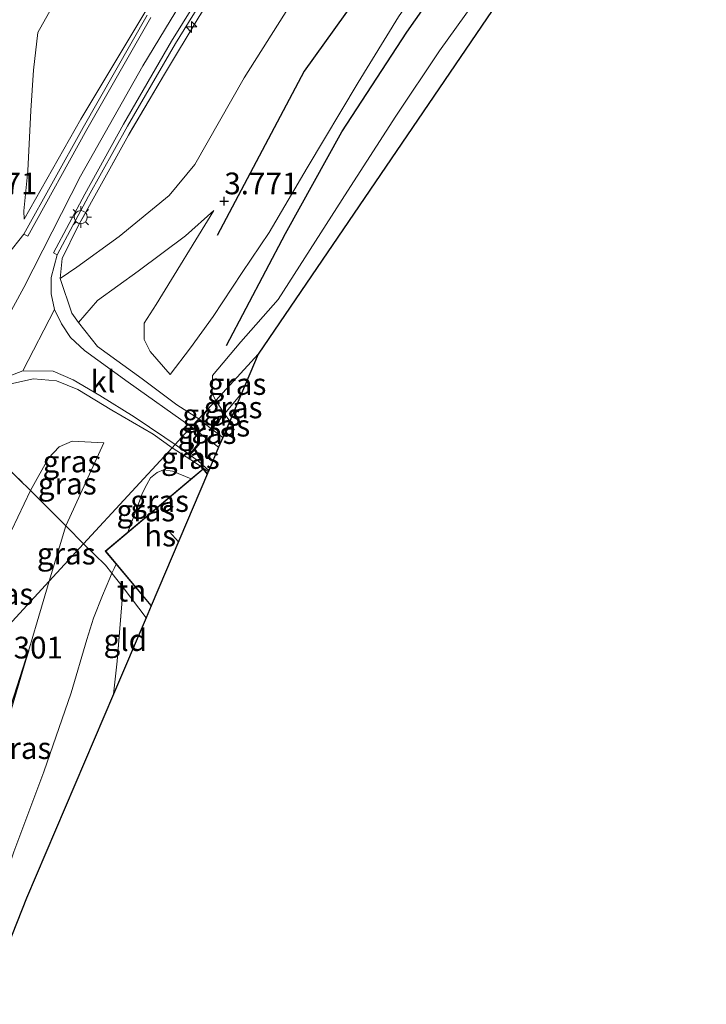
# Model space of a CAD drawing. Units: metres. Extents: x 129993 to 140008, y 437500 to 443752.
# Drawn here: x 131659 to 131738, y 442665 to 442778 of the extents above; entities that cross this region are included whole.
import ezdxf
from ezdxf.enums import TextEntityAlignment as Align

# ---------------------------------------------------------------- set-up
doc = ezdxf.new("R2010")
doc.units = ezdxf.units.M
doc.linetypes.add('IE-TERREINAFSCHEIDING', pattern=[10, 8, -2])
doc.layers.get('0').update_dxf_attribs({"lineweight": 25})
for name, color, linetype, lineweight in [('B-ME-AL-OVERIG-S-B1', 7, 'Continuous', 18), ('B-ME-GR-BOMENRIJ-L-B1', 10, 'Continuous', 25), ('B-ME-GW-HOOGTEPUNT-S-B1', 10, 'Continuous', 25), ('B-ME-GW-KRUINLIJN-L-B1', 93, 'Continuous', 18), ('B-ME-GW-TEENLIJN-L-B1', 93, 'Continuous', 18), ('B-ME-IE-GRASLAND-GV-B6', 93, 'Continuous', 18), ('B-ME-IE-GRONDWERKLIJN-GROND_INGERICHT-GV-B6', 253, 'Continuous', 18), ('B-ME-IE-HULPGEOMETRIE-L-B1', 53, 'Continuous', 18), ('B-ME-IE-MEUBILAIR_WEGMEUBILAIR-LICHTMAST-S-B1', 8, 'Continuous', 18), ('B-ME-IE-TERREINAFSCHEIDING-DOORGANG-L-B1', 8, 'IE-TERREINAFSCHEIDING-KUNSTMATIG-OPEN', 18), ('B-ME-IE-TERREINAFSCHEIDING-RASTERHEKWERK-L-B1', 8, 'IE-TERREINAFSCHEIDING', 18), ('B-ME-KG-KADASTRAAL-DAKRAND-L-B1', 13, 'Continuous', 18), ('B-ME-KG-KADASTRAAL-NOKLIJN-L-B1', 13, 'Continuous', 18), ('B-ME-KG-KADASTRAAL-OPNAMEDTMGRENS-L-B1', 10, 'Continuous', 25), ('B-ME-OG-BEBOUWING-GV-B6', 173, 'Continuous', 18), ('B-ME-VH-VERH_SOORT-BITUMEN-GV-B6', 8, 'IE-TERREINAFSCHEIDING-NATUURLIJK-HOUTWAL', 18), ('B-ME-VH-VERH_SOORT-GV-B6', 8, 'Continuous', 18), ('B-ME-VH-VERH_SOORT-KLINKERS-GV-B6', 8, 'IE-TERREINAFSCHEIDING-NATUURLIJK-HOUTWAL', 18)]:
    doc.layers.add(name, color=color, linetype=linetype, lineweight=lineweight)
doc.styles.add('NLCS-ISO', font='NLCS-ISO.TTF')
doc.linetypes.add('IE-TERREINAFSCHEIDING-KUNSTMATIG-OPEN', pattern='A,7,-1.5,[67,NLCS.SHX,S=0.75,R=0,X=0,Y=0],-1.5', length=10)
doc.linetypes.add('IE-TERREINAFSCHEIDING-NATUURLIJK-HOUTWAL', pattern='A,7,-1.5,[67,NLCS.SHX,S=0.75,R=45,X=0,Y=0],-1.5,7,-1.5,[70,NLCS.SHX,S=0.75,R=0,X=0,Y=0],-1.5', length=20)

# ---------------------------------------------------------------- blocks, each defined once
blk = doc.blocks.new('hecto')
for p, q in [((0, 0.625), (-0.625, 0)), ((0, -0.625), (0, 0.625)), ((-0.625, 0), (0.625, 0)), ((0.625, 0), (0, -0.625))]:
    blk.add_line(p, q)
blk = doc.blocks.new('hoogtepunt')
for p, q in [((-0.5, 0), (0.5, 0)), ((0, 0.5), (0, -0.5))]:
    blk.add_line(p, q)
blk = doc.blocks.new('lantaarnpaal')
for p, q in [((0, 0.75), (0, 1.25)), ((-0.75, 0), (-1.25, 0)), ((-0.88, 0.88), (-0.53, 0.53)), ((0.53, 0.53), (0.88, 0.88)), ((0.75, 0), (1.25, 0)), ((-0.53, -0.53), (-0.88, -0.88)), ((0, -0.75), (0, -1.25)), ((0.53, -0.53), (0.88, -0.88))]:
    blk.add_line(p, q)
blk.add_circle((0, 0), 0.75)

msp = doc.modelspace()

# ---------------------------------------------------------------- linework, layer by layer
at = {"layer": 'B-ME-GR-BOMENRIJ-L-B1'}
for points in [[(131733.81, 442828.73, 3.89), (131725.04, 442817.73, 3.95), (131716.2, 442806.61, 3.96), (131707.99, 442795.21, 3.91), (131700.05, 442783.88, 3.89), (131691.78, 442772.3, 3.87), (131681.78, 442753.4, 3.84)], [(131682.85, 442740.75, 2.47), (131689.63, 442753.61, 2.98), (131696.11, 442765.31, 3.1), (131703.58, 442776.81, 2.97), (131711.74, 442788.46, 2.79), (131720.23, 442800.13, 2.66), (131728.32, 442811.01, 2.69), (131736.47, 442821.41, 2.75)], [(131649.4, 442672.23, 2.99), (131653.77, 442685.95, 3.04), (131660.14, 442705.64, 3.22)]]:
    msp.add_polyline3d(points, dxfattribs=at)
at = {"layer": 'B-ME-GW-KRUINLIJN-L-B1'}
for p, q in [((131680.76, 442726.24, 3), (131679.29, 442727.24, 3.35)), ((131664.38, 442719.98, 3.41), (131662.46, 442713.62, 3.34))]:
    msp.add_line(p, q, dxfattribs=at)
for points in [[(131799, 442918.03, 7.28), (131784.95, 442905.13, 7.27), (131764.35, 442886.57, 7.32), (131751.93, 442874.49, 7.36), (131739.49, 442861.66, 7.34), (131725.8, 442846.14, 7.3), (131713.32, 442830.91, 7.33), (131700.51, 442814.21, 7.39), (131690.67, 442800.46, 7.47), (131682.66, 442788.5, 7.4), (131673.23, 442772.93, 7.39), (131666.08, 442760.23, 7.32), (131659.57, 442747.4, 7.36), (131652.35, 442734.22, 7.41), (131644.2, 442716.7, 7.43), (131638.01, 442701.01, 7.44), (131633.06, 442687.4, 7.45), (131630.22, 442678.69, 7.41)], [(131659.59, 442755.28, 7.22), (131666.12, 442766.77, 7.26), (131677.13, 442785.24, 7.25), (131687.16, 442800.72, 7.27), (131699.41, 442817.96, 7.31), (131709.06, 442830.68, 7.31), (131720.18, 442844.08, 7.25), (131731.67, 442857.37, 7.23), (131742.7, 442869.17, 7.26), (131755.06, 442881.93, 7.25), (131758.86, 442885.64, 7.26)], [(131742.74, 442833.81, 3.57), (131739.28, 442828.69, 3.54), (131736.42, 442824.41, 3.47), (131733.16, 442820.9, 3.51), (131727.94, 442814.65, 3.58), (131720.67, 442804.97, 3.63), (131715.03, 442796.78, 3.59), (131708.2, 442786.66, 3.57), (131702.64, 442778.57, 3.56), (131697.99, 442771, 3.52), (131692.14, 442761.19, 3.57), (131687.77, 442753.73, 3.52), (131684.65, 442749.14, 3.57), (131681.32, 442744.06, 3.54), (131678.7, 442740.47, 3.57), (131676.37, 442737.4, 3.64)], [(131681.4, 442756.27, 3.9), (131678.14, 442753.37, 4.5), (131672.71, 442749.28, 5.65), (131668.01, 442745.92, 6.7), (131665.83, 442743.38, 6.85)], [(131668.77, 442729.54, 3.55), (131664.41, 442720.07, 3.41), (131664.38, 442719.98, 3.41)], [(131662.46, 442713.62, 3.34), (131655.91, 442691.53, 3.07), (131652.59, 442681.28, 2.98), (131649, 442670.93, 2.96)]]:
    msp.add_polyline3d(points, dxfattribs=at)
at = {"layer": 'B-ME-GW-TEENLIJN-L-B1'}
for p, q in [((131681.61, 442734.42, 2.41), (131682.64, 442732.89, 2.38)), ((131682.64, 442732.89, 2.38), (131683.22, 442732.02, 2.36))]:
    msp.add_line(p, q, dxfattribs=at)
for points in [[(131776.64, 442902.64, 7.03), (131771.86, 442900.62, 6.27), (131764.53, 442897.53, 5.01), (131758.31, 442895.18, 4.02), (131752.3, 442892.71, 3.2), (131743.89, 442884.44, 3.22), (131738.51, 442878.76, 3.21), (131731.24, 442870.87, 3.2), (131721.98, 442861.06, 3.15), (131714.56, 442852.51, 3.11), (131705.99, 442842.77, 3.22), (131698.3, 442832.87, 3.22), (131691.74, 442824.54, 3.3), (131685.56, 442815.93, 3.43), (131678.93, 442806.84, 3.38), (131669.89, 442792.55, 3.22), (131664.45, 442782.68, 3.23), (131661.17, 442776.74, 3.37), (131660.65, 442772.42, 3.99), (131660.36, 442767.8, 4.87), (131660, 442760.84, 6.27), (131659.54, 442756.23, 7.16), (131659.59, 442755.28, 7.22)], [(131663.74, 442748.46, 7.28), (131665.64, 442749.74, 6.68), (131670.53, 442753.29, 5.57), (131676.27, 442758.01, 4.37), (131679.2, 442761.55, 4.01), (131684.87, 442771.53, 4.02), (131696.21, 442789.44, 4.02), (131706.1, 442803.03, 4.08), (131713.08, 442812.3, 4.13), (131720.72, 442822.01, 4.14), (131726.51, 442829.53, 4.07), (131736.24, 442841.4, 4.14)], [(131681.61, 442734.42, 2.41), (131681.2, 442735.22, 2.38), (131681.24, 442737.3, 2.28), (131684.51, 442741.16, 2.17), (131688.79, 442746.05, 1.75), (131696.76, 442758.51, 1.6), (131702.31, 442767.11, 1.42), (131707.35, 442774.65, 1.18), (131715.36, 442785.86, 1.08), (131719.86, 442792.69, 1.19), (131723.32, 442797.39, 1.31), (131727, 442804.46, 1.89), (131732.62, 442811.83, 1.74), (131737.13, 442815.77, 1.44), (131740.71, 442820.34, 1.41), (131747.34, 442828.51, 1.51)], [(131676.37, 442737.4, 3.64), (131674.08, 442740.06, 3.95), (131673.39, 442741.45, 3.92), (131673.39, 442743.33, 3.89), (131674.78, 442745.45, 3.88), (131681.4, 442756.27, 3.9)], [(131660.33, 442724.06, 3.69), (131662.37, 442727.78, 3.69), (131663.62, 442729.09, 3.63), (131665.12, 442729.72, 3.63), (131668.77, 442729.54, 3.55)], [(131671.52, 442719.28, 1.47), (131672.68, 442722.4, 1.67), (131673.17, 442723.7, 1.85), (131673.71, 442724.76, 2), (131674.11, 442725.52, 2.06), (131674.89, 442726.13, 2.1), (131675.61, 442726.42, 2.08), (131676.63, 442726.28, 2.08), (131678.8, 442725.41, 1.99)], [(131650.15, 442700.25, 3.55), (131654.35, 442710.56, 3.57), (131657.4, 442717.92, 3.57), (131660.33, 442724.06, 3.69)], [(131669.68, 442714.54, 1.22), (131669.92, 442715.09, 1.24), (131670.15, 442715.59, 1.24)], [(131649, 442670.93, 2.96), (131652.44, 442673.26, 1.83), (131654.73, 442675.28, 1.06), (131656.16, 442676.7, 0.79), (131656.66, 442677.44, 0.79), (131658.41, 442682.49, 0.89), (131661.85, 442691.68, 0.79), (131665, 442700.79, 0.84), (131666.79, 442706.92, 1.03), (131667.58, 442709.38, 1.1), (131668.6, 442711.98, 1.19), (131669.43, 442713.99, 1.2), (131669.68, 442714.54, 1.22)]]:
    msp.add_polyline3d(points, dxfattribs=at)
at = {"layer": 'B-ME-IE-GRASLAND-GV-B6'}
for points in [[(131730.86, 442847.82, 7.18), (131736.24, 442841.4, 4.14), (131726.51, 442829.53, 4.07), (131720.72, 442822.01, 4.14), (131713.08, 442812.3, 4.13), (131706.1, 442803.03, 4.08), (131696.21, 442789.44, 4.02), (131684.87, 442771.53, 4.02), (131679.2, 442761.55, 4.01), (131676.27, 442758.01, 4.37), (131670.53, 442753.29, 5.57), (131665.64, 442749.74, 6.68), (131663.74, 442748.46, 7.28), (131663.97, 442750.74, 7.34), (131665.78, 442754.45, 7.31), (131671.59, 442764.96, 7.3), (131675.74, 442771.97, 7.27), (131679.71, 442778.6, 7.23), (131686.26, 442788.87, 7.25), (131693.77, 442800.25, 7.29), (131701.74, 442811.18, 7.26), (131709.12, 442821.17, 7.26), (131720.07, 442834.95, 7.2), (131730.86, 442847.82, 7.18)], [(131663.74, 442748.46, 7.28), (131665.64, 442749.74, 6.68), (131670.53, 442753.29, 5.57), (131676.27, 442758.01, 4.37), (131679.2, 442761.55, 4.01), (131684.87, 442771.53, 4.02), (131696.21, 442789.44, 4.02)], [(131679.66, 442732.31, 3.48), (131678.81, 442731.39, 3.64), (131671.55, 442736.51, 5.15), (131666.52, 442740.15, 6.37), (131664.9, 442741.68, 6.78), (131663.89, 442743.23, 7.03), (131663.08, 442744.9, 7.27), (131662.69, 442746.69, 7.32), (131662.7, 442748.57, 7.34), (131663.4, 442751.18, 7.32), (131666.99, 442757.91, 7.34), (131671.46, 442765.97, 7.33), (131676.98, 442775.49, 7.32), (131684.35, 442787.43, 7.33)], [(131718.29, 442786.54, 1.07), (131686.51, 442739.74, 2.16), (131681.61, 442734.42, 2.41)], [(131715.36, 442785.86, 1.08), (131707.35, 442774.65, 1.18), (131702.31, 442767.11, 1.42), (131696.76, 442758.51, 1.6), (131688.79, 442746.05, 1.75), (131684.51, 442741.16, 2.17), (131681.24, 442737.3, 2.28), (131681.2, 442735.22, 2.38), (131681.61, 442734.42, 2.41)], [(131681.61, 442734.42, 2.41), (131681.2, 442735.22, 2.38), (131681.24, 442737.3, 2.28), (131684.51, 442741.16, 2.17), (131688.79, 442746.05, 1.75), (131696.76, 442758.51, 1.6), (131702.31, 442767.11, 1.42), (131707.35, 442774.65, 1.18), (131715.36, 442785.86, 1.08)], [(131677.13, 442785.24, 7.25), (131666.12, 442766.77, 7.26), (131659.59, 442755.28, 7.22), (131659.54, 442756.23, 7.16), (131660, 442760.84, 6.27), (131660.36, 442767.8, 4.87), (131660.65, 442772.42, 3.99), (131661.17, 442776.74, 3.37), (131664.45, 442782.68, 3.23)], [(131659.59, 442755.28, 7.22), (131666.12, 442766.77, 7.26), (131677.13, 442785.24, 7.25)], [(131664.45, 442782.68, 3.23), (131661.17, 442776.74, 3.37), (131660.65, 442772.42, 3.99), (131660.36, 442767.8, 4.87), (131660, 442760.84, 6.27), (131659.54, 442756.23, 7.16), (131659.59, 442755.28, 7.22)], [(131673.72, 442778.75, 7.27), (131666.36, 442765.84, 7.26), (131659.56, 442753.56, 7.29), (131657.68, 442751.19, 7.27)], [(131679.71, 442778.6, 7.23), (131675.74, 442771.97, 7.27), (131671.59, 442764.96, 7.3), (131665.78, 442754.45, 7.31), (131663.97, 442750.74, 7.34), (131663.74, 442748.46, 7.28), (131665.08, 442744.45, 7.1), (131665.83, 442743.38, 6.85), (131668.04, 442740.64, 6.09), (131673.15, 442736.92, 4.74), (131677.15, 442733.92, 3.84), (131679.66, 442732.31, 3.48)], [(131702.64, 442778.57, 3.56), (131697.99, 442771, 3.52), (131692.14, 442761.19, 3.57), (131687.77, 442753.73, 3.52), (131684.65, 442749.14, 3.57), (131681.32, 442744.06, 3.54), (131678.7, 442740.47, 3.57), (131676.37, 442737.4, 3.64), (131674.08, 442740.06, 3.95), (131673.39, 442741.45, 3.92), (131673.39, 442743.33, 3.89), (131674.78, 442745.45, 3.88), (131681.4, 442756.27, 3.9), (131678.14, 442753.37, 4.5), (131672.71, 442749.28, 5.65), (131668.01, 442745.92, 6.7), (131665.83, 442743.38, 6.85), (131665.08, 442744.45, 7.1), (131663.74, 442748.46, 7.28)], [(131681.61, 442734.42, 2.41), (131679.66, 442732.31, 3.48), (131677.15, 442733.92, 3.84), (131673.15, 442736.92, 4.74), (131668.04, 442740.64, 6.09), (131665.83, 442743.38, 6.85), (131668.01, 442745.92, 6.7), (131672.71, 442749.28, 5.65), (131678.14, 442753.37, 4.5), (131681.4, 442756.27, 3.9), (131674.78, 442745.45, 3.88), (131673.39, 442743.33, 3.89), (131673.39, 442741.45, 3.92), (131674.08, 442740.06, 3.95), (131676.37, 442737.4, 3.64), (131678.7, 442740.47, 3.57), (131681.32, 442744.06, 3.54), (131684.65, 442749.14, 3.57), (131687.77, 442753.73, 3.52), (131692.14, 442761.19, 3.57), (131697.99, 442771, 3.52), (131702.64, 442778.57, 3.56)], [(131684.59, 442735.22, 2.38), (131682.64, 442732.89, 2.38), (131681.61, 442734.42, 2.41), (131686.51, 442739.74, 2.16), (131684.59, 442735.22, 2.38)], [(131656.73, 442736.81, 7.38), (131659.44, 442737.81, 7.25), (131662.91, 442737.78, 6.77), (131665.21, 442736.78, 6.33), (131668.28, 442734.99, 5.63), (131672.22, 442732.53, 4.77), (131675.78, 442730.15, 4.03), (131676.95, 442729.36, 3.82)], [(131676.59, 442728.97, 3.87), (131666.41, 442717.91, 2.54), (131664.44, 442719.92, 3.41), (131664.38, 442719.98, 3.41), (131664.41, 442720.07, 3.41), (131668.77, 442729.54, 3.55), (131665.12, 442729.72, 3.63), (131663.62, 442729.09, 3.63), (131662.37, 442727.78, 3.69), (131660.33, 442724.06, 3.69), (131653.59, 442730.56, 7.33), (131654.73, 442732.95, 7.39), (131656.05, 442735.04, 7.37), (131658.05, 442736.34, 7.33), (131660.65, 442736.89, 7.03), (131663.32, 442736.66, 6.62), (131665.75, 442735.68, 6.13), (131669.67, 442733.31, 5.29), (131674.44, 442730.55, 4.29), (131676.59, 442728.97, 3.87)], [(131676.95, 442729.36, 3.82), (131676.59, 442728.97, 3.87), (131674.44, 442730.55, 4.29), (131669.67, 442733.31, 5.29), (131665.75, 442735.68, 6.13), (131663.32, 442736.66, 6.62), (131660.65, 442736.89, 7.03), (131658.05, 442736.34, 7.33)], [(131681.61, 442734.42, 2.41), (131682.64, 442732.89, 2.38), (131681.18, 442731.12, 3.26), (131679.66, 442732.31, 3.48), (131681.61, 442734.42, 2.41)], [(131684.59, 442735.22, 2.38), (131683.22, 442732.02, 2.36), (131682.64, 442732.89, 2.38), (131684.59, 442735.22, 2.38)], [(131682.43, 442730.15, 3.07), (131681.95, 442729.04, 3.12), (131678.81, 442731.39, 3.64), (131679.66, 442732.31, 3.48), (131681.18, 442731.12, 3.26), (131682.43, 442730.15, 3.07)], [(131683.22, 442732.02, 2.36), (131682.43, 442730.15, 3.07), (131681.18, 442731.12, 3.26), (131682.64, 442732.89, 2.38), (131683.22, 442732.02, 2.36)], [(131650.15, 442700.25, 3.55), (131634.72, 442683.5, 7.32), (131636.65, 442689.44, 7.38), (131642.31, 442704.66, 7.33), (131648, 442719.24, 7.32), (131653.59, 442730.56, 7.33), (131660.33, 442724.06, 3.69), (131657.4, 442717.92, 3.57), (131654.35, 442710.56, 3.57), (131650.15, 442700.25, 3.55)], [(131664.38, 442719.98, 3.41), (131660.33, 442724.06, 3.69), (131662.37, 442727.78, 3.69), (131663.62, 442729.09, 3.63), (131665.12, 442729.72, 3.63), (131668.77, 442729.54, 3.55), (131664.41, 442720.07, 3.41), (131664.38, 442719.98, 3.41)], [(131680.76, 442726.24, 3), (131680.66, 442726, 1.77), (131680.18, 442726.57, 1.77), (131678.8, 442725.41, 1.99), (131676.63, 442726.28, 2.08), (131675.61, 442726.42, 2.08), (131674.89, 442726.13, 2.1), (131674.11, 442725.52, 2.06), (131673.71, 442724.76, 2), (131673.17, 442723.7, 1.85), (131672.68, 442722.4, 1.67), (131671.52, 442719.28, 1.47), (131668.9, 442717.07, 1.77), (131670.15, 442715.59, 1.24), (131669.92, 442715.09, 1.24), (131669.68, 442714.54, 1.22), (131668.95, 442715.47, 1.43), (131666.41, 442717.91, 2.54), (131676.59, 442728.97, 3.87), (131678.23, 442727.92, 3.6), (131679.29, 442727.24, 3.35), (131680.76, 442726.24, 3)], [(131680.82, 442726.37, 3.06), (131680.76, 442726.24, 3), (131679.29, 442727.24, 3.35), (131678.23, 442727.92, 3.6), (131676.59, 442728.97, 3.87), (131676.95, 442729.36, 3.82), (131679.63, 442727.43, 3.3), (131680.82, 442726.37, 3.06)], [(131678.8, 442725.41, 1.99), (131671.52, 442719.28, 1.47), (131672.68, 442722.4, 1.67), (131673.17, 442723.7, 1.85), (131673.71, 442724.76, 2), (131674.11, 442725.52, 2.06), (131674.89, 442726.13, 2.1), (131675.61, 442726.42, 2.08), (131676.63, 442726.28, 2.08), (131678.8, 442725.41, 1.99)], [(131662.46, 442713.62, 3.34), (131650.15, 442700.25, 3.55), (131654.35, 442710.56, 3.57), (131657.4, 442717.92, 3.57), (131660.33, 442724.06, 3.69), (131664.38, 442719.98, 3.41), (131662.46, 442713.62, 3.34)], [(131666.41, 442717.91, 2.54), (131662.46, 442713.62, 3.34), (131664.38, 442719.98, 3.41), (131664.44, 442719.92, 3.41), (131666.41, 442717.91, 2.54)], [(131666.41, 442717.91, 2.54), (131668.95, 442715.47, 1.43), (131669.68, 442714.54, 1.22), (131669.43, 442713.99, 1.2), (131668.6, 442711.98, 1.19), (131667.58, 442709.38, 1.1), (131666.79, 442706.92, 1.03), (131665, 442700.79, 0.84), (131661.85, 442691.68, 0.79), (131658.41, 442682.49, 0.89), (131656.66, 442677.44, 0.79), (131656.16, 442676.7, 0.79), (131654.73, 442675.28, 1.06), (131652.44, 442673.26, 1.83), (131649, 442670.93, 2.96), (131652.59, 442681.28, 2.98), (131655.91, 442691.53, 3.07), (131662.46, 442713.62, 3.34), (131666.41, 442717.91, 2.54)], [(131658.41, 442682.49, 0.89), (131661.85, 442691.68, 0.79), (131665, 442700.79, 0.84), (131666.79, 442706.92, 1.03), (131667.58, 442709.38, 1.1), (131668.6, 442711.98, 1.19), (131669.43, 442713.99, 1.2), (131669.68, 442714.54, 1.22), (131670.97, 442712.88, 1.14), (131670.29, 442704.44, 1.12), (131669.85, 442700.62, 1)], [(131650.15, 442700.25, 3.55), (131662.46, 442713.62, 3.34), (131655.91, 442691.53, 3.07)], [(131669.85, 442700.62, 1), (131659.86, 442677.14, 0.61), (131658.23, 442672.97, 1.06), (131654.39, 442669.43, 2.17), (131648.17, 442664.4, 4.25)]]:
    msp.add_polyline3d(points, dxfattribs=at)
at = {"layer": 'B-ME-IE-GRONDWERKLIJN-GROND_INGERICHT-GV-B6'}
for points in [[(131674.18, 442710.79, 1), (131673.6, 442709.42, 1.01), (131670.97, 442712.88, 1.14), (131669.68, 442714.54, 1.22), (131669.92, 442715.09, 1.24), (131670.15, 442715.59, 1.24), (131674.18, 442710.79, 1)], [(131673.6, 442709.42, 1.01), (131669.85, 442700.62, 1), (131670.29, 442704.44, 1.12), (131670.97, 442712.88, 1.14), (131673.6, 442709.42, 1.01)]]:
    msp.add_polyline3d(points, dxfattribs=at)
at = {"layer": 'B-ME-IE-HULPGEOMETRIE-L-B1'}
msp.add_polyline3d([(131686.51, 442739.74, 2.16), (131681.61, 442734.42, 2.41), (131679.66, 442732.31, 3.48), (131678.81, 442731.39, 3.64), (131676.95, 442729.36, 3.82), (131676.59, 442728.97, 3.87), (131666.41, 442717.91, 2.54), (131662.46, 442713.62, 3.34), (131650.15, 442700.25, 3.55), (131634.72, 442683.5, 7.32), (131633.42, 442682.09, 7.38), (131632.95, 442682.25, 7.38), (131626.79, 442674.22, 7.21), (131626.32, 442674.37, 7.22), (131624.97, 442672.91, 7.26), (131589.85, 442634.83, 1), (131578.57, 442622.51, 1), (131532.37, 442580.87, 1.11)], dxfattribs=at)
at = {"layer": 'B-ME-IE-TERREINAFSCHEIDING-DOORGANG-L-B1'}
msp.add_line((131663.74, 442748.46, 7.28), (131665.08, 442744.45, 7.1), dxfattribs=at)
at = {"layer": 'B-ME-IE-TERREINAFSCHEIDING-RASTERHEKWERK-L-B1'}
for p, q in [((131684.59, 442735.22, 2.38), (131682.64, 442732.89, 2.38)), ((131682.64, 442732.89, 2.38), (131681.18, 442731.12, 3.26)), ((131653.59, 442730.56, 7.33), (131660.33, 442724.06, 3.69)), ((131660.33, 442724.06, 3.69), (131664.38, 442719.98, 3.41)), ((131669.68, 442714.54, 1.22), (131670.97, 442712.88, 1.14)), ((131670.97, 442712.88, 1.14), (131673.6, 442709.42, 1.01))]:
    msp.add_line(p, q, dxfattribs=at)
for points in [[(131730.86, 442847.82, 7.18), (131720.07, 442834.95, 7.2), (131709.12, 442821.17, 7.26), (131701.74, 442811.18, 7.26), (131693.77, 442800.25, 7.29), (131686.26, 442788.87, 7.25), (131679.71, 442778.6, 7.23), (131675.74, 442771.97, 7.27), (131671.59, 442764.96, 7.3), (131665.78, 442754.45, 7.31), (131663.97, 442750.74, 7.34), (131663.74, 442748.46, 7.28)], [(131665.08, 442744.45, 7.1), (131665.83, 442743.38, 6.85), (131668.04, 442740.64, 6.09), (131673.15, 442736.92, 4.74), (131677.15, 442733.92, 3.84), (131679.66, 442732.31, 3.48)], [(131676.59, 442728.97, 3.87), (131674.44, 442730.55, 4.29), (131669.67, 442733.31, 5.29), (131665.75, 442735.68, 6.13), (131663.32, 442736.66, 6.62), (131660.65, 442736.89, 7.03), (131658.05, 442736.34, 7.33), (131656.05, 442735.04, 7.37), (131654.73, 442732.95, 7.39), (131653.59, 442730.56, 7.33), (131648, 442719.24, 7.32), (131642.31, 442704.66, 7.33), (131636.65, 442689.44, 7.38), (131634.72, 442683.5, 7.32)], [(131679.66, 442732.31, 3.48), (131681.18, 442731.12, 3.26), (131682.43, 442730.15, 3.07)], [(131676.59, 442728.97, 3.87), (131678.23, 442727.92, 3.6), (131679.29, 442727.24, 3.35)], [(131664.38, 442719.98, 3.41), (131664.44, 442719.92, 3.41), (131666.41, 442717.91, 2.54)], [(131666.41, 442717.91, 2.54), (131668.95, 442715.47, 1.43), (131669.68, 442714.54, 1.22)], [(131670.97, 442712.88, 1.14), (131670.29, 442704.44, 1.12), (131669.85, 442700.62, 1)]]:
    msp.add_polyline3d(points, dxfattribs=at)
at = {"layer": 'B-ME-KG-KADASTRAAL-DAKRAND-L-B1'}
msp.add_polyline3d([(131680.64, 442725.95, 3.6), (131680.17, 442726.5, 3.58), (131668.97, 442717.07, 2.75), (131674.21, 442710.84, 2.76)], dxfattribs=at)
at = {"layer": 'B-ME-KG-KADASTRAAL-NOKLIJN-L-B1'}
msp.add_line((131676.32, 442719.3, 9.64), (131677.33, 442718.17, 9.66), dxfattribs=at)
at = {"layer": 'B-ME-KG-KADASTRAAL-OPNAMEDTMGRENS-L-B1'}
for points in [[(131820.66, 442896.7, 1.59), (131806.47, 442883.51, 3.49), (131806.01, 442883.09, 3.51), (131803.72, 442880.95, 3.49), (131803.35, 442880.61, 3.45), (131799.38, 442876.77, 0.94), (131777.35, 442852.26, 1.5), (131780.13, 442848.46, 1.34), (131773.7, 442843.78, 1.81), (131771.78, 442846.05, 2.4), (131771.56, 442845.82, 2.4), (131769.06, 442843.04, 2.26), (131769.03, 442843, 2.27), (131768.55, 442842.46, 2.12), (131771.14, 442835.93, 0.85), (131756.94, 442825.6, 0.82), (131754.96, 442827.34, 1.3), (131730.54, 442800.16, 1.62), (131718.29, 442786.54, 1.07), (131686.51, 442739.74, 2.16)], [(131686.51, 442739.74, 2.16), (131684.59, 442735.22, 2.38), (131683.22, 442732.02, 2.36), (131682.43, 442730.15, 3.07), (131681.95, 442729.04, 3.12), (131680.82, 442726.37, 3.06), (131680.76, 442726.24, 3), (131680.66, 442726, 1.77), (131674.18, 442710.79, 1), (131673.6, 442709.42, 1.01), (131669.85, 442700.62, 1), (131659.86, 442677.14, 0.61), (131658.23, 442672.97, 1.06), (131651.08, 442654.7, 3.01)]]:
    msp.add_polyline3d(points, dxfattribs=at)
at = {"layer": 'B-ME-OG-BEBOUWING-GV-B6'}
msp.add_polyline3d([(131680.66, 442726, 1.77), (131674.18, 442710.79, 1), (131670.15, 442715.59, 1.24), (131668.9, 442717.07, 1.77), (131671.52, 442719.28, 1.47), (131678.8, 442725.41, 1.99), (131680.18, 442726.57, 1.77), (131680.66, 442726, 1.77)], dxfattribs=at)
at = {"layer": 'B-ME-VH-VERH_SOORT-BITUMEN-GV-B6'}
for points in [[(131683.93, 442787.7, 7.33), (131676.55, 442775.75, 7.32), (131671.03, 442766.22, 7.33), (131666.55, 442758.15, 7.34), (131662.96, 442751.41, 7.32), (131663.4, 442751.18, 7.32), (131662.7, 442748.57, 7.34), (131662.69, 442746.69, 7.32), (131663.08, 442744.9, 7.27), (131659.44, 442737.81, 7.25), (131656.73, 442736.81, 7.38), (131655.71, 442736.05, 7.41), (131655.06, 442735.24, 7.41), (131654.62, 442735.49, 7.41), (131653.51, 442733.53, 7.41), (131648.23, 442722.45, 7.36), (131644.98, 442714.8, 7.36), (131641.95, 442707.32, 7.38), (131638.38, 442697.94, 7.43), (131635.11, 442688.47, 7.4), (131632.95, 442682.25, 7.38)], [(131657.68, 442751.19, 7.27), (131659.56, 442753.56, 7.29), (131660, 442753.32, 7.28), (131666.79, 442765.59, 7.25), (131674.15, 442778.49, 7.26)]]:
    msp.add_polyline3d(points, dxfattribs=at)
at = {"layer": 'B-ME-VH-VERH_SOORT-GV-B6'}
for points in [[(131684.35, 442787.43, 7.33), (131676.98, 442775.49, 7.32), (131671.46, 442765.97, 7.33), (131666.99, 442757.91, 7.34), (131663.4, 442751.18, 7.32), (131662.96, 442751.41, 7.32), (131666.55, 442758.15, 7.34), (131671.03, 442766.22, 7.33), (131676.55, 442775.75, 7.32), (131683.93, 442787.7, 7.33)], [(131674.15, 442778.49, 7.26), (131666.79, 442765.59, 7.25), (131660, 442753.32, 7.28), (131659.56, 442753.56, 7.29), (131666.36, 442765.84, 7.26), (131673.72, 442778.75, 7.27)]]:
    msp.add_polyline3d(points, dxfattribs=at)
at = {"layer": 'B-ME-VH-VERH_SOORT-KLINKERS-GV-B6'}
for points in [[(131678.81, 442731.39, 3.64), (131676.95, 442729.36, 3.82), (131675.78, 442730.15, 4.03), (131672.22, 442732.53, 4.77), (131668.28, 442734.99, 5.63), (131665.21, 442736.78, 6.33), (131662.91, 442737.78, 6.77), (131659.44, 442737.81, 7.25), (131663.08, 442744.9, 7.27), (131663.89, 442743.23, 7.03), (131664.9, 442741.68, 6.78), (131666.52, 442740.15, 6.37), (131671.55, 442736.51, 5.15), (131678.81, 442731.39, 3.64)], [(131681.95, 442729.04, 3.12), (131680.82, 442726.37, 3.06), (131679.63, 442727.43, 3.3), (131676.95, 442729.36, 3.82), (131678.81, 442731.39, 3.64), (131681.95, 442729.04, 3.12)]]:
    msp.add_polyline3d(points, dxfattribs=at)

# ---------------------------------------------------------------- block references
at = {"layer": 'B-ME-AL-OVERIG-S-B1', "rotation": 90}
msp.add_blockref('hecto', (131678.83, 442777.39, 7.26), dxfattribs=at)
at = {"layer": 'B-ME-GW-HOOGTEPUNT-S-B1', "rotation": 90}
msp.add_blockref('hoogtepunt', (131682.6, 442757.36, 3.77), dxfattribs=at)
msp.add_blockref('hoogtepunt', (131682.6, 442757.36, 3.77), dxfattribs=at)
at = {"layer": 'B-ME-IE-MEUBILAIR_WEGMEUBILAIR-LICHTMAST-S-B1', "rotation": 90}
msp.add_blockref('lantaarnpaal', (131666.1, 442755.52, 7.3), dxfattribs=at)

# ---------------------------------------------------------------- texts
at = {"layer": 'B-ME-GW-HOOGTEPUNT-S-B1', "ltscale": 0.2, "style": 'NLCS-ISO'}
for s, p in [('5.671', (131652.59, 442757.36, 5.67)), ('5.671', (131652.59, 442757.36, 5.67)), ('3.771', (131682.6, 442757.36, 3.77)), ('3.771', (131682.6, 442757.36, 3.77)), ('3.301', (131655.54, 442703.95, 3.3)), ('3.301', (131655.54, 442703.95, 3.3))]:
    msp.add_text(s, height=2.5, dxfattribs=at).set_placement(p, align=Align.BOTTOM_LEFT)
at = {"layer": 'B-ME-IE-GRASLAND-GV-B6', "ltscale": 0.2, "style": 'NLCS-ISO'}
for p in [(131684.06, 442736.31), (131681.15, 442732.77), (131683.61, 442733.62), (131682.2, 442731.52), (131680.62, 442730.67), (131665.09, 442727.4), (131678.7, 442727.8), (131664.55, 442724.85), (131675.16, 442722.85), (131673.58, 442721.76), (131664.43, 442716.8), (131657.26, 442712.15), (131659.34, 442694.42)]:
    msp.add_text('gras', height=2.5, dxfattribs=at).set_placement(p, align=Align.MIDDLE_CENTER)
at = {"layer": 'B-ME-IE-GRONDWERKLIJN-GROND_INGERICHT-GV-B6', "ltscale": 0.2, "style": 'NLCS-ISO'}
for s, p in [('tn', (131671.95, 442712.53)), ('gld', (131671.22, 442706.85))]:
    msp.add_text(s, height=2.5, dxfattribs=at).set_placement(p, align=Align.MIDDLE_CENTER)
at = {"layer": 'B-ME-OG-BEBOUWING-GV-B6', "ltscale": 0.2, "style": 'NLCS-ISO'}
msp.add_text('hs', height=2.5, dxfattribs=at).set_placement((131675.22, 442718.88), align=Align.MIDDLE_CENTER)
at = {"layer": 'B-ME-VH-VERH_SOORT-KLINKERS-GV-B6', "ltscale": 0.2, "style": 'NLCS-ISO'}
for p in [(131668.65, 442736.6), (131679.61, 442728.96)]:
    msp.add_text('kl', height=2.5, dxfattribs=at).set_placement(p, align=Align.MIDDLE_CENTER)

doc.saveas('drawing.dxf')
